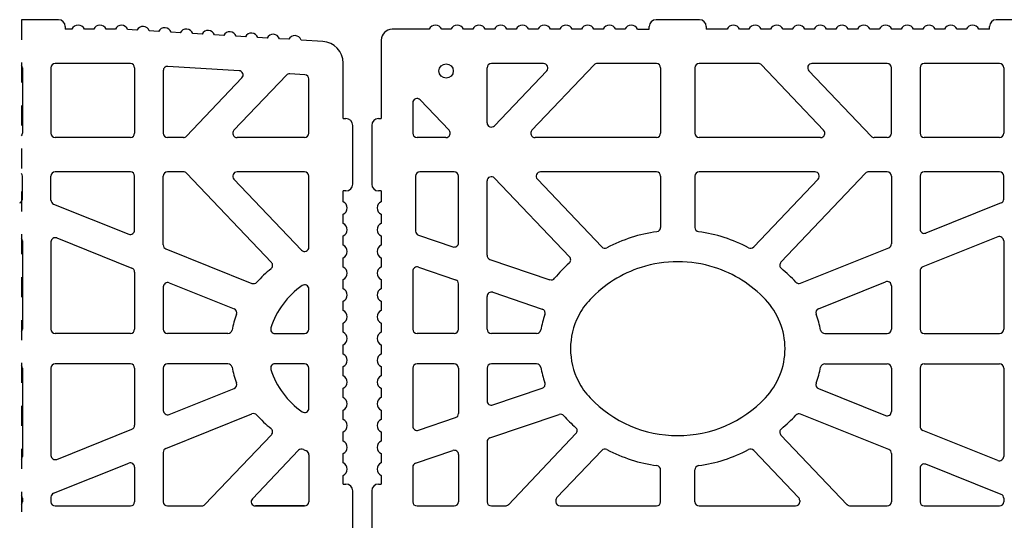
# Model space of a CAD drawing. Units: inches. Extents: x 12195 to 23220, y 1132 to 7881.
# Drawn here: x 18833 to 19177, y 4290 to 4465 of the extents above; entities that cross this region are included whole.
import ezdxf

# ---------------------------------------------------------------- set-up
doc = ezdxf.new("R2010")
doc.units = ezdxf.units.IN
doc.header["$MEASUREMENT"] = 0
doc.linetypes.add('DASHED', pattern=[15, 7, -8])
doc.layers.add('TAS', color=7, linetype='Continuous')

# ---------------------------------------------------------------- blocks, each defined once
blk = doc.blocks.new('bio 35')
for p, q in [((5741.45, -4074.96), (5745.58, -4074.96)), ((5772.82, -4074.96), (5765.55, -4074.96)), ((5688.84, -4107.65), (5688.84, -4088.46)), ((5830.33, -4111.33), (5830.33, -4088.46)), ((5674.46, -4112.83), (5664.33, -4112.83)), ((5748.07, -4112.83), (5705.62, -4112.83)), ((5805.51, -4112.83), (5763.07, -4112.83)), ((5828.83, -4112.83), (5824.29, -4112.83)), ((5868.12, -4112.83), (5841.83, -4112.83)), ((5677.34, -4124.83), (5665.33, -4124.83)), ((5678.84, -4149.6), (5678.84, -4126.33)), ((5691.43, -4126.97), (5717.7, -4154.55)), ((5748.07, -4124.83), (5707.53, -4124.83)), ((5803.6, -4124.83), (5763.07, -4124.83)), ((5828.83, -4124.83), (5822.38, -4124.83)), ((5868.12, -4124.83), (5841.83, -4124.83)), ((5869.62, -4134.31), (5869.62, -4126.33)), ((5688.84, -4153.99), (5688.84, -4128.01)), ((5688.84, -4133.36), (5688.84, -4128.01)), ((5688.84, -4133.36), (5688.84, -4128.01)), ((5706.44, -4127.36), (5729, -4151.05)), ((5868.68, -4135.7), (5842.39, -4146.21)), ((5867.56, -4147.56), (5841.28, -4158.07)), ((5798.54, -4163.74), (5829.39, -4151.41)), ((5804.8, -4172.66), (5828.28, -4163.27)), ((5807.01, -4181.33), (5828.83, -4181.33)), ((5807.01, -4191.93), (5828.83, -4191.93)), ((5804.8, -4200.6), (5828.28, -4209.99)), ((5829.39, -4221.85), (5798.54, -4209.51)), ((5867.56, -4225.69), (5841.28, -4215.19)), ((5688.84, -4219.25), (5688.84, -4240.13)), ((5678.84, -4223.66), (5678.84, -4240.13)), ((5662.83, -4228.17), (5662.83, -4240.13)), ((5868.68, -4237.56), (5842.39, -4227.05)), ((5869.62, -4238.95), (5869.62, -4240.13)), ((5664.33, -4241.63), (5677.34, -4241.63)), ((5690.34, -4241.63), (5695.22, -4241.63)), ((5714.39, -4241.63), (5748.07, -4241.63)), ((5763.07, -4241.63), (5796.74, -4241.63)), ((5815.91, -4241.63), (5828.83, -4241.63)), ((5841.83, -4241.63), (5868.12, -4241.63))]:
    blk.add_line(p, q)
blk.add_circle((5674.52, -4089.54), 2.5)
for centre, start, end in [((5690.34, -4088.46), 90, 180), ((5828.83, -4088.46), 0, 90), ((5690.34, -4107.65), 180, 316.3972), ((5690.34, -4107.65), 180, 316.3972), ((5664.33, -4111.33), 180, 270), ((5674.46, -4111.33), 270, 43.6028), ((5705.62, -4111.33), 136.3972, 270), ((5748.07, -4111.33), 270, 0), ((5763.07, -4111.33), 180, 270), ((5805.51, -4111.33), 270, 43.6028), ((5824.29, -4111.33), 223.6028, 270), ((5828.83, -4111.33), 270, 0), ((5841.83, -4111.33), 180, 270), ((5868.12, -4111.33), 270, 0), ((5665.33, -4126.33), 90, 180), ((5677.34, -4126.33), 0, 90), ((5690.34, -4128.01), 43.6028, 180), ((5690.34, -4128.01), 43.6028, 180), ((5707.53, -4126.33), 90, 223.6028), ((5748.07, -4126.33), 0, 90), ((5763.07, -4126.33), 90, 180), ((5803.6, -4126.33), 316.3972, 90), ((5822.38, -4126.33), 90, 136.3972), ((5828.83, -4126.33), 0, 90), ((5841.83, -4126.33), 90, 180), ((5868.12, -4126.33), 0, 90), ((5868.12, -4134.31), 291.7903, 0), ((5841.83, -4144.82), 180, 291.7903), ((5868.12, -4148.96), 0, 111.7903), ((5868.12, -4148.96), 0, 111.7903), ((5677.34, -4149.6), 251.3222, 0), ((5730.09, -4150.02), 223.6028, 297.7365), ((5828.83, -4150.01), 291.7903, 0), ((5690.34, -4153.99), 180, 251.3222), ((5841.83, -4159.46), 111.7903, 180), ((5797.98, -4162.35), 222.6489, 291.7903), ((5828.83, -4164.66), 0, 111.7903), ((5805.35, -4174.05), 111.7903, 200.916), ((5805.35, -4199.21), 159.084, 248.2097), ((5797.98, -4210.91), 68.2097, 137.3511), ((5828.83, -4208.6), 248.2097, 0), ((5841.83, -4213.79), 180, 248.2097), ((5690.34, -4219.25), 108.6778, 180), ((5677.34, -4223.66), 0, 108.6778), ((5828.83, -4223.24), 0, 68.2097), ((5841.83, -4228.44), 68.2097, 180), ((5868.12, -4224.3), 248.2097, 0), ((5664.33, -4240.13), 180, 270), ((5677.34, -4240.13), 270, 0), ((5690.34, -4240.13), 180, 270), ((5714.39, -4240.13), 180, 270), ((5748.07, -4240.13), 270, 0), ((5763.07, -4240.13), 180, 270), ((5796.74, -4240.13), 270, 0), ((5828.83, -4240.13), 270, 0), ((5841.83, -4240.13), 180, 270), ((5868.12, -4240.13), 270, 0), ((5868.12, -4238.95), 0, 68.2097), ((5695.22, -4240.13), 270, 316.3972), ((5815.91, -4240.13), 223.6028, 270)]:
    blk.add_arc(centre, 1.5, start, end)
at = {"layer": 'TAS', "color": 7, "linetype": 'Continuous'}
for p, q in [((5763.17, -4071.63), (5747.96, -4071.63)), ((5882.23, -4071.63), (5867.01, -4071.63)), ((5668.61, -4074.96), (5655.64, -4074.96)), ((5676.22, -4074.96), (5672.97, -4074.96)), ((5683.83, -4074.96), (5680.58, -4074.96)), ((5691.44, -4074.96), (5688.19, -4074.96)), ((5699.05, -4074.96), (5695.8, -4074.96)), ((5706.66, -4074.96), (5703.41, -4074.96)), ((5714.27, -4074.96), (5711.02, -4074.96)), ((5721.88, -4074.96), (5718.63, -4074.96)), ((5729.48, -4074.96), (5726.23, -4074.96)), ((5737.09, -4074.96), (5733.84, -4074.96)), ((5745.58, -4074.96), (5745.58, -4074.01)), ((5765.55, -4074.01), (5765.55, -4074.96)), ((5780.43, -4074.96), (5777.18, -4074.96)), ((5788.04, -4074.96), (5784.79, -4074.96)), ((5795.65, -4074.96), (5792.4, -4074.96)), ((5803.26, -4074.96), (5800, -4074.96)), ((5810.86, -4074.96), (5807.61, -4074.96)), ((5818.47, -4074.96), (5815.22, -4074.96)), ((5826.08, -4074.96), (5822.83, -4074.96)), ((5833.69, -4074.96), (5830.44, -4074.96)), ((5841.3, -4074.96), (5838.05, -4074.96)), ((5848.91, -4074.96), (5845.66, -4074.96)), ((5856.52, -4074.96), (5853.27, -4074.96)), ((5864.63, -4074.96), (5860.88, -4074.96)), ((5864.63, -4074.96), (5864.63, -4074.01)), ((5651.83, -4078.76), (5651.83, -4106.18)), ((5708.62, -4086.96), (5690.34, -4086.96)), ((5704.54, -4110.29), (5726.32, -4087.42)), ((5748.07, -4086.96), (5727.4, -4086.96)), ((5749.57, -4088.46), (5749.57, -4111.33)), ((5761.57, -4088.46), (5761.57, -4111.33)), ((5783.73, -4086.96), (5763.07, -4086.96)), ((5806.59, -4110.29), (5784.81, -4087.42)), ((5828.83, -4086.96), (5802.51, -4086.96)), ((5840.33, -4088.46), (5840.33, -4111.33)), ((5868.12, -4086.96), (5841.83, -4086.96)), ((5869.62, -4088.46), (5869.62, -4111.33)), ((5691.43, -4108.69), (5709.71, -4089.49)), ((5823.2, -4112.36), (5801.42, -4089.49)), ((5662.83, -4100.69), (5662.83, -4111.33)), ((5675.55, -4110.29), (5665.42, -4099.66)), ((5650.88, -4106.18), (5651.83, -4106.18)), ((5648.5, -4108.56), (5648.5, -4129.1)), ((5663.83, -4126.33), (5663.83, -4145.54)), ((5749.57, -4126.33), (5749.57, -4144.24)), ((5761.57, -4126.33), (5761.57, -4144.24)), ((5821.3, -4125.29), (5791.66, -4156.41)), ((5830.33, -4126.33), (5830.33, -4150.01)), ((5840.33, -4126.33), (5840.33, -4144.82)), ((5782.13, -4151.05), (5804.69, -4127.36)), ((5651.83, -4131.48), (5650.88, -4131.48)), ((5651.83, -4131.48), (5651.83, -4134.53)), ((5651.83, -4132.01), (5651.83, -4135.27)), ((5651.83, -4139.62), (5651.83, -4142.87)), ((5651.83, -4147.23), (5651.83, -4150.48)), ((5664.85, -4146.96), (5676.86, -4151.02)), ((5869.62, -4148.96), (5869.62, -4179.83)), ((5651.83, -4154.84), (5651.83, -4158.09)), ((5689.86, -4155.41), (5710.85, -4162.51)), ((5662.83, -4159.56), (5662.83, -4179.83)), ((5664.81, -4158.13), (5677.82, -4162.53)), ((5840.33, -4159.46), (5840.33, -4179.83)), ((5651.83, -4162.45), (5651.83, -4165.7)), ((5678.84, -4179.83), (5678.84, -4163.95)), ((5830.33, -4164.66), (5830.33, -4179.83)), ((5688.84, -4179.83), (5688.84, -4168.35)), ((5690.82, -4166.93), (5708.14, -4172.78)), ((5651.83, -4170.06), (5651.83, -4173.31)), ((5651.83, -4177.67), (5651.83, -4180.92)), ((5677.34, -4181.33), (5664.33, -4181.33)), ((5706.16, -4181.33), (5690.34, -4181.33)), ((5841.83, -4181.33), (5868.12, -4181.33)), ((5651.83, -4185.28), (5651.83, -4188.53)), ((5677.34, -4191.93), (5664.33, -4191.93)), ((5706.16, -4191.93), (5690.34, -4191.93)), ((5841.83, -4191.93), (5868.12, -4191.93)), ((5651.83, -4192.89), (5651.83, -4196.14)), ((5662.83, -4193.43), (5662.83, -4213.7)), ((5678.84, -4193.43), (5678.84, -4209.3)), ((5688.84, -4193.43), (5688.84, -4204.89)), ((5830.33, -4193.43), (5830.33, -4208.6)), ((5840.33, -4193.43), (5840.33, -4213.79)), ((5869.62, -4193.43), (5869.62, -4224.3)), ((5651.83, -4200.49), (5651.83, -4203.74)), ((5690.82, -4206.31), (5708.13, -4200.46)), ((5651.83, -4208.1), (5651.83, -4211.35)), ((5689.86, -4217.83), (5714.1, -4209.63)), ((5664.81, -4215.12), (5677.82, -4210.72)), ((5651.83, -4215.71), (5651.83, -4218.96)), ((5719.95, -4216.34), (5696.31, -4241.17)), ((5791.66, -4216.84), (5814.82, -4241.17)), ((5651.83, -4223.32), (5651.83, -4226.57)), ((5663.85, -4226.64), (5676.86, -4222.24)), ((5729, -4222.2), (5713.3, -4238.69)), ((5782.13, -4222.2), (5797.83, -4238.69)), ((5830.33, -4223.24), (5830.33, -4240.13)), ((5662.83, -4228.06), (5662.83, -4228.27)), ((5749.57, -4240.13), (5749.57, -4229.01)), ((5761.57, -4240.13), (5761.57, -4229.01)), ((5840.33, -4228.44), (5840.33, -4240.13)), ((5651.83, -4230.93), (5651.83, -4233.98)), ((5648.5, -4236.36), (5648.5, -4256.9)), ((5650.88, -4233.98), (5651.83, -4233.98)), ((5712.89, -4239.73), (5712.89, -4240.13)), ((5798.24, -4239.73), (5798.24, -4240.13))]:
    blk.add_line(p, q, dxfattribs=at)
for centre, radius, start, end in [((5747.96, -4074.01), 2.38, 90, 180), ((5763.17, -4074.01), 2.38, 0, 90), ((5867.01, -4074.01), 2.38, 90, 180), ((5655.64, -4078.76), 3.8, 90, 180), ((5670.79, -4075.91), 2.38, 23.5782, 156.4218), ((5678.4, -4075.91), 2.38, 23.5782, 156.4218), ((5686.01, -4075.91), 2.38, 23.5782, 156.4218), ((5693.62, -4075.91), 2.38, 23.5782, 156.4218), ((5701.23, -4075.91), 2.38, 23.5782, 156.4218), ((5708.84, -4075.91), 2.38, 23.5782, 156.4218), ((5716.45, -4075.91), 2.38, 23.5782, 156.4218), ((5724.05, -4075.91), 2.38, 23.5782, 156.4218), ((5731.66, -4075.91), 2.38, 23.5782, 156.4218), ((5739.27, -4075.91), 2.38, 23.5782, 156.4218), ((5775, -4075.91), 2.38, 23.5782, 156.4218), ((5782.61, -4075.91), 2.38, 23.5782, 156.4218), ((5790.22, -4075.91), 2.38, 23.5782, 156.4218), ((5797.83, -4075.91), 2.38, 23.5782, 156.4218), ((5805.43, -4075.91), 2.38, 23.5782, 156.4218), ((5813.04, -4075.91), 2.38, 23.5782, 156.4218), ((5820.65, -4075.91), 2.38, 23.5782, 156.4218), ((5828.26, -4075.91), 2.38, 23.5782, 156.4218), ((5835.87, -4075.91), 2.38, 23.5782, 156.4218), ((5843.48, -4075.91), 2.38, 23.5782, 156.4218), ((5851.09, -4075.91), 2.38, 23.5782, 156.4218), ((5858.7, -4075.91), 2.38, 23.5782, 156.4218), ((5708.62, -4088.46), 1.5, 316.3972, 90), ((5727.4, -4088.46), 1.5, 90, 136.3972), ((5748.07, -4088.46), 1.5, 0, 90), ((5763.07, -4088.46), 1.5, 90, 180), ((5783.73, -4088.46), 1.5, 43.6028, 90), ((5802.51, -4088.46), 1.5, 90, 223.6028), ((5841.83, -4088.46), 1.5, 90, 180), ((5868.12, -4088.46), 1.5, 0, 90), ((5664.33, -4100.69), 1.5, 43.6028, 180), ((5650.88, -4108.56), 2.38, 90, 180), ((5650.88, -4129.1), 2.38, 180, 270), ((5652.78, -4137.44), 2.38, 113.5782, 246.4218), ((5652.78, -4145.05), 2.38, 113.5782, 246.4218), ((5748.07, -4144.24), 1.5, 277.8749, 0), ((5763.07, -4144.24), 1.5, 180, 262.1251), ((5665.33, -4145.54), 1.5, 180, 251.3222), ((5755.57, -4198.47), 53.24, 97.8749, 117.7365), ((5755.57, -4198.47), 53.24, 62.2635, 82.1251), ((5652.78, -4152.66), 2.38, 113.5782, 246.4218), ((5781.04, -4150.02), 1.5, 242.2635, 316.3972), ((5716.61, -4155.59), 1.5, 311.6584, 43.6028), ((5652.78, -4160.27), 2.38, 113.5782, 246.4218), ((5664.33, -4159.56), 1.5, 71.3222, 180), ((5749.06, -4192.06), 47.32, 131.6584, 140.6186), ((5755.57, -4198.47), 42.24, 90, 107.6402), ((5755.57, -4198.47), 42.24, 72.3598, 90), ((5792.75, -4157.45), 1.5, 136.3972, 231.0703), ((5755.57, -4198.47), 42.24, 107.6402, 136.5722), ((5755.57, -4198.47), 42.24, 43.4278, 72.3598), ((5762.07, -4195.42), 47.32, 42.6489, 51.0703), ((5677.34, -4163.95), 1.5, 0, 71.3222), ((5711.33, -4161.08), 1.5, 251.3222, 320.6186), ((5652.78, -4167.88), 2.38, 113.5782, 246.4218), ((5690.34, -4168.35), 1.5, 71.3222, 180), ((5743.06, -4186.63), 25.02, 136.5722, 152.857), ((5768.07, -4186.63), 25.02, 360, 43.4278), ((5652.78, -4175.49), 2.38, 113.5782, 246.4218), ((5743.06, -4186.63), 36.02, 160.6568, 169.5573), ((5707.66, -4174.2), 1.5, 340.6568, 71.3222), ((5743.06, -4186.63), 25.02, 152.857, 180), ((5772.44, -4186.63), 33.74, 11.1259, 20.916), ((5652.78, -4183.1), 2.38, 113.5782, 246.4218), ((5664.33, -4179.83), 1.5, 180, 270), ((5677.34, -4179.83), 1.5, 270, 0), ((5690.34, -4179.83), 1.5, 180, 270), ((5706.16, -4179.83), 1.5, 270, 349.5573), ((5807.01, -4179.83), 1.5, 191.1259, 270), ((5828.83, -4179.83), 1.5, 270, 0), ((5841.83, -4179.83), 1.5, 180, 270), ((5868.12, -4179.83), 1.5, 270, 0), ((5652.78, -4190.71), 2.38, 113.5782, 246.4218), ((5743.06, -4186.63), 25.02, 180, 207.143), ((5768.07, -4186.63), 25.02, 316.5722, 360), ((5664.33, -4193.43), 1.5, 90, 180), ((5677.34, -4193.43), 1.5, 0, 90), ((5690.34, -4193.43), 1.5, 90, 180), ((5706.16, -4193.43), 1.5, 10.4427, 90), ((5807.01, -4193.43), 1.5, 90, 168.8741), ((5828.83, -4193.43), 1.5, 0, 90), ((5841.83, -4193.43), 1.5, 90, 180), ((5868.12, -4193.43), 1.5, 0, 90), ((5743.06, -4186.63), 36.02, 190.4427, 199.3197), ((5772.44, -4186.63), 33.74, 339.084, 348.8741), ((5652.78, -4198.31), 2.38, 113.5782, 246.4218), ((5707.65, -4199.04), 1.5, 288.6778, 19.3197), ((5743.06, -4186.63), 25.02, 207.143, 223.4278), ((5652.78, -4205.92), 2.38, 113.5782, 246.4218), ((5690.34, -4204.89), 1.5, 180, 288.6778), ((5755.57, -4174.79), 42.24, 223.4278, 270), ((5755.57, -4174.79), 42.24, 270, 316.5722), ((5677.34, -4209.3), 1.5, 288.6778, 0), ((5714.58, -4211.05), 1.5, 40.6223, 108.6778), ((5652.78, -4213.53), 2.38, 113.5782, 246.4218), ((5743.06, -4186.63), 36.02, 220.6223, 229.8474), ((5762.07, -4177.83), 47.32, 308.9297, 317.3511), ((5664.33, -4213.7), 1.5, 180, 288.6778), ((5718.87, -4215.3), 1.5, 316.3972, 49.8474), ((5792.75, -4215.81), 1.5, 128.9297, 223.6028), ((5652.78, -4221.14), 2.38, 113.5782, 246.4218), ((5730.09, -4223.24), 1.5, 62.2635, 136.3972), ((5755.57, -4174.79), 53.24, 242.2635, 262.1251), ((5755.57, -4174.79), 53.24, 277.8749, 297.7365), ((5781.04, -4223.24), 1.5, 43.6028, 117.7365), ((5652.78, -4228.75), 2.38, 113.5782, 246.4218), ((5664.33, -4228.06), 1.5, 108.6778, 180), ((5748.07, -4229.01), 1.5, 0, 82.1251), ((5763.07, -4229.01), 1.5, 97.8749, 180), ((5650.88, -4236.36), 2.38, 90, 180), ((5714.39, -4239.73), 1.5, 136.3972, 180), ((5796.74, -4239.73), 1.5, 0, 43.6028)]:
    blk.add_arc(centre, radius, start, end, dxfattribs=at)

msp = doc.modelspace()

# ---------------------------------------------------------------- linework, layer by layer
at = {"linetype": 'DASHED'}
msp.add_line((18833.401, 4465.4907), (18833.401, 4115.4859), dxfattribs=at)
for p, q in [((18891.1218, 4424.7562), (18910.5265, 4445.1311)), ((18907.7304, 4426.8252), (18926.116, 4446.13)), ((18871.5051, 4424.2907), (18845.221, 4424.2907)), ((18890.0356, 4424.2907), (18884.5051, 4424.2907)), ((18932.4654, 4424.2907), (18908.8166, 4424.2907)), ((18833.721, 4402.8102), (18833.721, 4410.7907)), ((18843.721, 4402.4424), (18843.721, 4410.7907)), ((18871.5051, 4412.2907), (18845.221, 4412.2907)), ((18873.0051, 4391.9346), (18873.0051, 4410.7907)), ((18883.0051, 4386.7375), (18883.0051, 4410.7907)), ((18890.0356, 4412.2907), (18884.5051, 4412.2907)), ((18891.1218, 4411.8252), (18920.8508, 4380.6098)), ((18907.7304, 4409.7562), (18931.3792, 4384.925)), ((18932.4654, 4412.2907), (18908.8166, 4412.2907)), ((18844.6642, 4401.0495), (18870.9483, 4390.5418)), ((18845.7779, 4389.1887), (18872.062, 4378.6809)), ((18883.9483, 4385.3447), (18914.0389, 4373.3152)), ((18885.062, 4373.4839), (18907.8071, 4364.3909)), ((18885.062, 4327.4976), (18907.8071, 4336.5905)), ((18883.9483, 4315.6367), (18914.0389, 4327.6662)), ((18845.7779, 4311.7928), (18872.062, 4322.3005)), ((18897.5957, 4295.9538), (18920.8508, 4320.3716)), ((18883.0051, 4314.2439), (18883.0051, 4296.9883)), ((18914.2043, 4298.0228), (18930.3278, 4314.9525)), ((18844.6642, 4299.9319), (18870.9483, 4310.4396)), ((18873.0051, 4309.0468), (18873.0051, 4296.9883)), ((18833.721, 4298.1712), (18833.721, 4296.9883)), ((18843.721, 4298.5391), (18843.721, 4296.9883)), ((18845.221, 4295.4883), (18871.5051, 4295.4883)), ((18884.5051, 4295.4883), (18896.5095, 4295.4883)), ((18915.2905, 4295.4883), (18932.4654, 4295.4883)), ((18932.4654, 4295.4883), (18915.2905, 4295.4883))]:
    msp.add_line(p, q)
for centre, start, end in [((18909.4403, 4446.1656), 316.39715, 86.552612), ((18927.2022, 4445.0956), 86.552612, 136.39715), ((18832.221, 4425.7907), 321.870067, 0), ((18845.221, 4425.7907), 180, 270), ((18871.5051, 4425.7907), 270, 0), ((18884.5051, 4425.7907), 180, 270), ((18890.0356, 4425.7907), 270, 316.39715), ((18908.8166, 4425.7907), 136.39715, 270), ((18932.4654, 4425.7907), 270, 0), ((18832.221, 4410.7907), 0, 38.129933), ((18845.221, 4410.7907), 90, 180), ((18871.5051, 4410.7907), 0, 90), ((18884.5051, 4410.7907), 90, 180), ((18890.0356, 4410.7907), 43.60285, 90), ((18908.8166, 4410.7907), 90, 223.60285), ((18932.4654, 4410.7907), 0, 90), ((18832.221, 4402.8102), 291.790327, 0), ((18845.221, 4402.4424), 180, 248.209695), ((18832.221, 4388.1637), 0, 38.129933), ((18832.221, 4388.1637), 0, 38.129933), ((18845.221, 4387.7958), 68.209695, 180), ((18845.221, 4387.7958), 68.209695, 180), ((18871.5051, 4391.9346), 248.209695, 0), ((18884.5051, 4386.7375), 180, 248.209695), ((18932.4654, 4385.9595), 223.60285, 0), ((18871.5051, 4377.2881), 0, 68.209695), ((18919.7646, 4379.5754), 309.109242, 43.60285), ((18884.5051, 4372.091), 68.209695, 180), ((18914.5958, 4374.7081), 248.209695, 317.449238), ((18907.2502, 4362.9981), 339.21118, 68.209695), ((18907.2502, 4337.9833), 291.790305, 20.788821), ((18884.5051, 4328.8904), 180, 291.790305), ((18914.5958, 4326.2734), 42.550762, 111.790305), ((18871.5051, 4323.6933), 291.790305, 0), ((18919.7646, 4321.4061), 316.397149, 50.890757), ((18845.221, 4313.1856), 180, 291.790305), ((18884.5051, 4314.2439), 111.790305, 180), ((18931.414, 4313.918), 63.97777, 136.397149), ((18832.221, 4312.8178), 321.870067, 0), ((18871.5051, 4309.0468), 0, 111.790305), ((18845.221, 4298.5391), 111.790305, 180), ((18832.221, 4298.1712), 0, 38.129933), ((18832.221, 4296.9883), 321.870067, 0), ((18845.221, 4296.9883), 180, 270), ((18871.5051, 4296.9883), 270, 0), ((18884.5051, 4296.9883), 180, 270), ((18896.5095, 4296.9883), 270, 316.397149), ((18915.2905, 4296.9883), 136.397149, 270), ((18932.4654, 4296.9883), 270, 0)]:
    msp.add_arc(centre, 1.5, start, end)
at = {"layer": 'TAS', "color": 7, "linetype": 'Continuous'}
for p, q in [((18846.3298, 4465.4907), (18833.401, 4465.4907)), ((18848.7076, 4463.113), (18848.7076, 4462.1619)), ((18851.0539, 4462.1619), (18848.7076, 4462.1619)), ((18858.6627, 4462.1619), (18855.4124, 4462.1619)), ((18866.2715, 4462.1619), (18863.0212, 4462.1619)), ((18873.7847, 4461.838), (18870.5403, 4462.0334)), ((18881.3798, 4461.3804), (18878.1353, 4461.5759)), ((18888.9748, 4460.9229), (18885.7304, 4461.1183)), ((18896.5698, 4460.4654), (18893.3254, 4460.6608)), ((18904.1649, 4460.0078), (18900.9204, 4460.2033)), ((18911.7599, 4459.5503), (18908.5155, 4459.7457)), ((18919.3549, 4459.0928), (18916.1105, 4459.2882)), ((18926.95, 4458.6352), (18923.7055, 4458.8307)), ((18938.8142, 4457.9205), (18931.3006, 4458.3731)), ((18833.721, 4448.6619), (18833.721, 4425.7907)), ((18843.721, 4448.6619), (18843.721, 4425.7907)), ((18871.5051, 4450.1619), (18845.221, 4450.1619)), ((18873.0051, 4448.6619), (18873.0051, 4425.7907)), ((18883.0051, 4447.6677), (18883.0051, 4425.7907)), ((18909.5305, 4447.6628), (18884.5953, 4449.165)), ((18945.9654, 4430.9403), (18945.9654, 4450.3255)), ((18932.5556, 4446.2758), (18927.2924, 4446.5928)), ((18933.9654, 4425.7907), (18933.9654, 4444.7785)), ((18945.9654, 4430.9403), (18946.9165, 4430.9403)), ((18949.2943, 4408.0188), (18949.2943, 4428.5626)), ((18933.9654, 4385.9595), (18933.9654, 4410.7907)), ((18946.9165, 4405.6411), (18945.9654, 4405.6411)), ((18945.9654, 4402.5893), (18945.9654, 4405.6411)), ((18945.9654, 4401.8538), (18945.9654, 4405.1041)), ((18945.9654, 4394.245), (18945.9654, 4397.4953)), ((18945.9654, 4386.6362), (18945.9654, 4389.8865)), ((18833.721, 4388.1637), (18833.721, 4357.2907)), ((18843.721, 4387.7958), (18843.721, 4357.2907)), ((18945.9654, 4379.0274), (18945.9654, 4382.2777)), ((18873.0051, 4377.2881), (18873.0051, 4357.2907)), ((18883.0051, 4372.091), (18883.0051, 4357.2907)), ((18945.9654, 4371.4186), (18945.9654, 4374.6689)), ((18933.9654, 4357.2907), (18933.9654, 4371.311)), ((18945.9654, 4363.8098), (18945.9654, 4367.0601)), ((18945.9654, 4356.201), (18945.9654, 4359.4513)), ((18871.5051, 4355.7907), (18845.221, 4355.7907)), ((18905.6183, 4355.7907), (18884.5051, 4355.7907)), ((18922.0888, 4355.7907), (18932.4654, 4355.7907)), ((18945.9654, 4348.5922), (18945.9654, 4351.8425)), ((18871.5051, 4345.1907), (18845.221, 4345.1907)), ((18905.6183, 4345.1907), (18884.5051, 4345.1907)), ((18932.4654, 4345.1907), (18922.0888, 4345.1907)), ((18945.9654, 4340.9834), (18945.9654, 4344.2337)), ((18833.721, 4343.6907), (18833.721, 4312.8178)), ((18843.721, 4343.6907), (18843.721, 4313.1856)), ((18873.0051, 4343.6907), (18873.0051, 4323.6933)), ((18883.0051, 4343.6907), (18883.0051, 4328.8904)), ((18933.9654, 4329.6705), (18933.9654, 4343.6907)), ((18945.9654, 4333.3746), (18945.9654, 4336.6249)), ((18945.9654, 4325.7658), (18945.9654, 4329.0161)), ((18945.9654, 4318.157), (18945.9654, 4321.4073)), ((18933.9654, 4313.4176), (18933.9654, 4296.9883)), ((18945.9654, 4310.5482), (18945.9654, 4313.7985)), ((18945.9654, 4303.1379), (18945.9654, 4306.1897)), ((18945.9654, 4303.1379), (18946.9165, 4303.1379)), ((18949.2943, 4280.2164), (18949.2943, 4300.7602))]:
    msp.add_line(p, q, dxfattribs=at)
for centre, radius, start, end in [((18846.3298, 4463.113), 2.3777, 0, 90), ((18853.2332, 4461.2108), 2.3777, 23.578178, 156.421822), ((18860.842, 4461.2108), 2.3777, 23.578178, 156.421822), ((18868.4508, 4461.2108), 2.3778, 90, 156.421822), ((18868.3078, 4461.2151), 2.3777, 20.130791, 86.552612), ((18875.9028, 4460.7575), 2.3777, 20.130791, 152.974434), ((18883.4979, 4460.3), 2.3777, 20.130791, 152.974434), ((18891.0929, 4459.8425), 2.3777, 20.130791, 152.974434), ((18898.6879, 4459.3849), 2.3777, 20.130791, 152.974434), ((18906.283, 4458.9274), 2.3777, 20.130791, 152.974434), ((18913.878, 4458.4699), 2.3777, 20.130791, 152.974434), ((18921.473, 4458.0123), 2.3777, 20.130791, 152.974434), ((18929.0681, 4457.5548), 2.3778, 20.130791, 152.974434), ((18938.3566, 4450.3255), 7.6088, 0, 86.552612), ((18832.221, 4448.6619), 1.5, 0, 38.129933), ((18845.221, 4448.6619), 1.5, 90, 180), ((18871.5051, 4448.6619), 1.5, 0, 90), ((18884.5051, 4447.6677), 1.5, 86.552612, 180), ((18932.4654, 4444.7785), 1.5, 0, 86.552612), ((18946.9165, 4428.5626), 2.3778, 0, 90), ((18946.9165, 4408.0188), 2.3777, 270, 0), ((18945.0143, 4399.6746), 2.3778, 293.578178, 66.421822), ((18945.0143, 4392.0658), 2.3778, 293.578178, 66.421822), ((18945.0143, 4384.457), 2.3778, 293.578178, 66.421822), ((18945.0143, 4376.8482), 2.3778, 293.578178, 66.421822), ((18950.5595, 4341.6947), 47.3187, 129.109242, 137.449238), ((18947.961, 4348.9923), 28.6705, 124.771828, 162.216605), ((18932.4654, 4371.311), 1.5, 0, 124.771828), ((18945.0143, 4369.2394), 2.3778, 293.578178, 66.421822), ((18940.1955, 4350.4907), 33.7396, 159.21118, 168.874141), ((18945.0143, 4361.6306), 2.3778, 293.578178, 66.421822), ((18832.221, 4357.2907), 1.5, 321.870067, 0), ((18845.221, 4357.2907), 1.5, 180, 270), ((18871.5051, 4357.2907), 1.5, 270, 0), ((18884.5051, 4357.2907), 1.5, 180, 270), ((18905.6183, 4357.2907), 1.5, 270, 348.874141), ((18922.0888, 4357.2907), 1.5, 162.216605, 270), ((18932.4654, 4357.2907), 1.5, 270, 0), ((18945.0143, 4354.0218), 2.3778, 293.578178, 66.421822), ((18945.0143, 4346.413), 2.3778, 293.578178, 66.421822), ((18832.221, 4343.6907), 1.5, 0, 38.129933), ((18845.221, 4343.6907), 1.5, 90, 180), ((18871.5051, 4343.6907), 1.5, 0, 90), ((18884.5051, 4343.6907), 1.5, 90, 180), ((18905.6183, 4343.6907), 1.5, 11.125859, 90), ((18922.0888, 4343.6907), 1.5, 90, 197.783395), ((18932.4654, 4343.6907), 1.5, 0, 90), ((18940.1955, 4350.4907), 33.7396, 191.125859, 200.788821), ((18947.961, 4351.9891), 28.6705, 197.783395, 235.228172), ((18945.0143, 4338.8042), 2.3778, 293.578178, 66.421822), ((18945.0143, 4331.1954), 2.3778, 293.578178, 66.421822), ((18950.5595, 4359.2867), 47.3187, 222.550762, 230.890757), ((18932.4654, 4329.6705), 1.5, 235.228172, 0), ((18945.0143, 4323.5866), 2.3778, 293.578178, 66.421822), ((18945.0143, 4315.9778), 2.3778, 293.578178, 66.421822), ((18957.0653, 4366.4591), 56.9684, 243.97777, 245.118828), ((18932.4654, 4313.4176), 1.5, 0, 65.118828), ((18945.0143, 4308.369), 2.3778, 293.578178, 66.421822), ((18946.9165, 4300.7602), 2.3778, 0, 90)]:
    msp.add_arc(centre, radius, start, end, dxfattribs=at)

# ---------------------------------------------------------------- block references
msp.add_blockref('bio 35', (13307.4625, 8537.1191))

doc.saveas('drawing.dxf')
